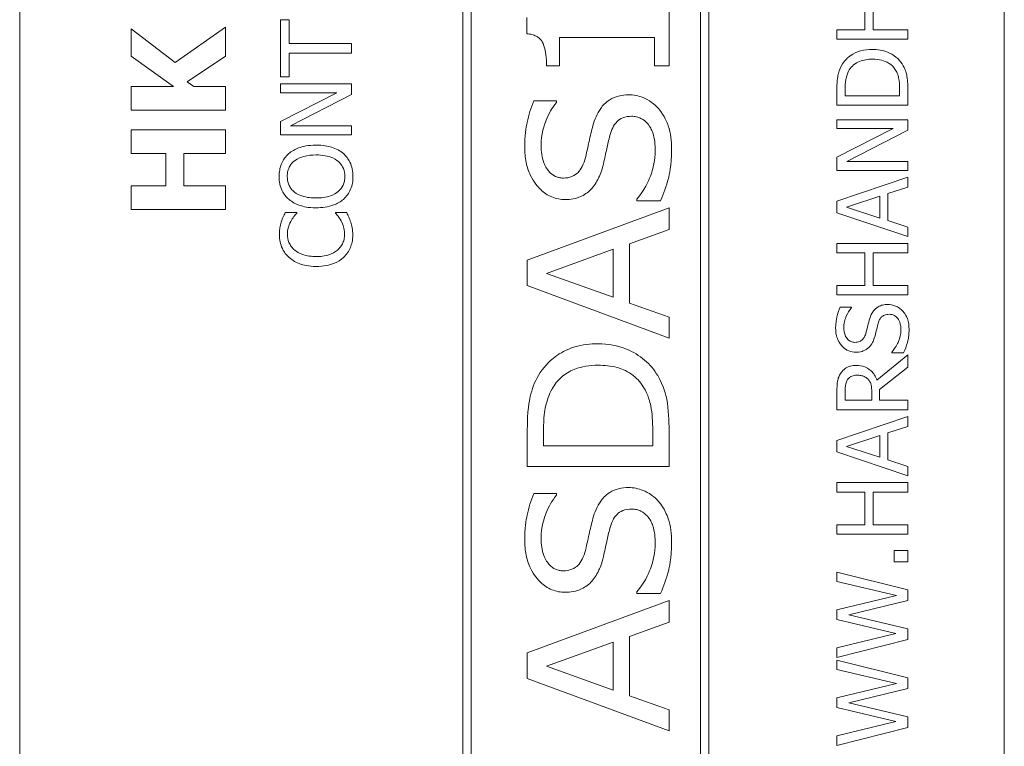
# Model space of a CAD drawing. Units: inches. Extents: x 0.1 to 10.9, y 0.1 to 8.4.
# Drawn here: x 7.6 to 7.8, y 4.6 to 4.7 of the extents above; entities that cross this region are included whole.
import ezdxf

# ---------------------------------------------------------------- set-up
doc = ezdxf.new("R2010")
doc.units = ezdxf.units.IN
doc.header["$MEASUREMENT"] = 0
doc.layers.add('Visible (ANSI)', color=7, linetype='Continuous', lineweight=5)

msp = doc.modelspace()

# ---------------------------------------------------------------- linework, layer by layer
at = {"layer": 'Visible (ANSI)'}
for p, q in [((7.615888, 4.821406), (7.615888, 4.438594)), ((7.752606, 4.438594), (7.752606, 4.821406)), ((7.677411, 4.807734), (7.677411, 4.452266)), ((7.711591, 4.452266), (7.711591, 4.807734)), ((7.678573, 4.453428), (7.678573, 4.806572)), ((7.710429, 4.806572), (7.710429, 4.453428)), ((7.706054, 4.701093), (7.706054, 4.711623)), ((7.733225, 4.710634), (7.733225, 4.706103)), ((7.73439, 4.706103), (7.73439, 4.710634)), ((7.653283, 4.707475), (7.652118, 4.707475)), ((7.652118, 4.707475), (7.652118, 4.699561)), ((7.653283, 4.704172), (7.653283, 4.707475)), ((7.686302, 4.707794), (7.686302, 4.705545)), ((7.637458, 4.701565), (7.631363, 4.706245)), ((7.631363, 4.706245), (7.631363, 4.702448)), ((7.644488, 4.706436), (7.637458, 4.701565)), ((7.644488, 4.702448), (7.644488, 4.706436)), ((7.733225, 4.706103), (7.729364, 4.706103)), ((7.729364, 4.706103), (7.729364, 4.704795)), ((7.739208, 4.706103), (7.73439, 4.706103)), ((7.739208, 4.704795), (7.739208, 4.706103)), ((7.690849, 4.701093), (7.690849, 4.705002)), ((7.690849, 4.705002), (7.704043, 4.705002)), ((7.704043, 4.705002), (7.704043, 4.701093)), ((7.729364, 4.704795), (7.739208, 4.704795)), ((7.661962, 4.704172), (7.653283, 4.704172)), ((7.661962, 4.702864), (7.661962, 4.704172)), ((7.631363, 4.702448), (7.637224, 4.698236)), ((7.63916, 4.698885), (7.644488, 4.702448)), ((7.653283, 4.699561), (7.653283, 4.702864)), ((7.653283, 4.702864), (7.661962, 4.702864)), ((7.689046, 4.701093), (7.690849, 4.701093)), ((7.704043, 4.701093), (7.706054, 4.701093)), ((7.652118, 4.699561), (7.653283, 4.699561)), ((7.637224, 4.698236), (7.631363, 4.698236)), ((7.631363, 4.698236), (7.631363, 4.694939)), ((7.640053, 4.698236), (7.63916, 4.698885)), ((7.644488, 4.698236), (7.640053, 4.698236)), ((7.644488, 4.694939), (7.644488, 4.698236)), ((7.661962, 4.698572), (7.652118, 4.698572)), ((7.652118, 4.698572), (7.652118, 4.697352)), ((7.661962, 4.697105), (7.661962, 4.698572)), ((7.729364, 4.697854), (7.729364, 4.695613)), ((7.730497, 4.696921), (7.730497, 4.697918)), ((7.738075, 4.697918), (7.738075, 4.696921)), ((7.739208, 4.695613), (7.739208, 4.697878)), ((7.652118, 4.697352), (7.659912, 4.697352)), ((7.659912, 4.697352), (7.652118, 4.693387)), ((7.653474, 4.692749), (7.661962, 4.697105)), ((7.738075, 4.696921), (7.730497, 4.696921)), ((7.631363, 4.694939), (7.644488, 4.694939)), ((7.690418, 4.696227), (7.687291, 4.696227)), ((7.690418, 4.696004), (7.690418, 4.696227)), ((7.729364, 4.695613), (7.739208, 4.695613)), ((7.739208, 4.693619), (7.729364, 4.693619)), ((7.729364, 4.693619), (7.729364, 4.692398)), ((7.739208, 4.692151), (7.739208, 4.693619)), ((7.644488, 4.692216), (7.631363, 4.692216)), ((7.631363, 4.692216), (7.631363, 4.688919)), ((7.644488, 4.688919), (7.644488, 4.692216)), ((7.652118, 4.693387), (7.652118, 4.691529)), ((7.661962, 4.692749), (7.653474, 4.692749)), ((7.661962, 4.691529), (7.661962, 4.692749)), ((7.737158, 4.692398), (7.729364, 4.688434)), ((7.729364, 4.692398), (7.737158, 4.692398)), ((7.652118, 4.691529), (7.661962, 4.691529)), ((7.73072, 4.687795), (7.739208, 4.692151)), ((7.631363, 4.688919), (7.636171, 4.688919)), ((7.636171, 4.688919), (7.636171, 4.684441)), ((7.63867, 4.684441), (7.63867, 4.688919)), ((7.63867, 4.688919), (7.644488, 4.688919)), ((7.729364, 4.688434), (7.729364, 4.686575)), ((7.739208, 4.687795), (7.73072, 4.687795)), ((7.739208, 4.686575), (7.739208, 4.687795)), ((7.729364, 4.686575), (7.739208, 4.686575)), ((7.739208, 4.685642), (7.729364, 4.682323)), ((7.739208, 4.684262), (7.739208, 4.685642)), ((7.636171, 4.684441), (7.631363, 4.684441)), ((7.631363, 4.684441), (7.631363, 4.681144)), ((7.644488, 4.684441), (7.63867, 4.684441)), ((7.644488, 4.681144), (7.644488, 4.684441)), ((7.736456, 4.683368), (7.739208, 4.684262)), ((7.730704, 4.681485), (7.735339, 4.683009)), ((7.735339, 4.683009), (7.735339, 4.67997)), ((7.736456, 4.679611), (7.736456, 4.683368)), ((7.706054, 4.681406), (7.686366, 4.674131)), ((7.701586, 4.682587), (7.701586, 4.682379)), ((7.701586, 4.682379), (7.704873, 4.682379)), ((7.706054, 4.678375), (7.706054, 4.681406)), ((7.729364, 4.682323), (7.729364, 4.680712)), ((7.735339, 4.67997), (7.730704, 4.681485)), ((7.631363, 4.681144), (7.644488, 4.681144)), ((7.654352, 4.680728), (7.652772, 4.680728)), ((7.654352, 4.680624), (7.654352, 4.680728)), ((7.661292, 4.680728), (7.659728, 4.680728)), ((7.659728, 4.680728), (7.659728, 4.680632)), ((7.729364, 4.680712), (7.739208, 4.677393)), ((7.739208, 4.678717), (7.736456, 4.679611)), ((7.739208, 4.677393), (7.739208, 4.678717)), ((7.700549, 4.676412), (7.706054, 4.678375)), ((7.700549, 4.66818), (7.700549, 4.676412)), ((7.739208, 4.67646), (7.729364, 4.67646)), ((7.729364, 4.67646), (7.729364, 4.675152)), ((7.739208, 4.675152), (7.739208, 4.67646)), ((7.689046, 4.672296), (7.698316, 4.67563)), ((7.698316, 4.67563), (7.698316, 4.668978)), ((7.729364, 4.675152), (7.733225, 4.675152)), ((7.733225, 4.675152), (7.733225, 4.670621)), ((7.73439, 4.675152), (7.739208, 4.675152)), ((7.73439, 4.670621), (7.73439, 4.675152)), ((7.686366, 4.674131), (7.686366, 4.670589)), ((7.698316, 4.668978), (7.689046, 4.672296)), ((7.686366, 4.670589), (7.706054, 4.663314)), ((7.733225, 4.670621), (7.729364, 4.670621)), ((7.729364, 4.670621), (7.729364, 4.669312)), ((7.739208, 4.670621), (7.73439, 4.670621)), ((7.739208, 4.669312), (7.739208, 4.670621)), ((7.729364, 4.669312), (7.739208, 4.669312)), ((7.706054, 4.666218), (7.700549, 4.66818)), ((7.73139, 4.667597), (7.729827, 4.667597)), ((7.73139, 4.667502), (7.73139, 4.667597)), ((7.706054, 4.663314), (7.706054, 4.666218)), ((7.739208, 4.660992), (7.734924, 4.65749)), ((7.736974, 4.661383), (7.736974, 4.661287)), ((7.736974, 4.661287), (7.738618, 4.661287)), ((7.739208, 4.659293), (7.739208, 4.660992)), ((7.735291, 4.656182), (7.739208, 4.659293)), ((7.729364, 4.655911), (7.729364, 4.653374)), ((7.730497, 4.654682), (7.730497, 4.655983)), ((7.734198, 4.655831), (7.734198, 4.654682)), ((7.735291, 4.654682), (7.735291, 4.656182)), ((7.734198, 4.654682), (7.730497, 4.654682)), ((7.739208, 4.654682), (7.735291, 4.654682)), ((7.739208, 4.653374), (7.739208, 4.654682)), ((7.729364, 4.653374), (7.739208, 4.653374)), ((7.739208, 4.652441), (7.729364, 4.649122)), ((7.739208, 4.651061), (7.739208, 4.652441)), ((7.686366, 4.650407), (7.686366, 4.645493)), ((7.688632, 4.648365), (7.688632, 4.65055)), ((7.703788, 4.65055), (7.703788, 4.648365)), ((7.706054, 4.645493), (7.706054, 4.650471)), ((7.730704, 4.648285), (7.735339, 4.649808)), ((7.735339, 4.649808), (7.735339, 4.646769)), ((7.736456, 4.650167), (7.739208, 4.651061)), ((7.736456, 4.64641), (7.736456, 4.650167)), ((7.729364, 4.649122), (7.729364, 4.647511)), ((7.703788, 4.648365), (7.688632, 4.648365)), ((7.729364, 4.647511), (7.739208, 4.644192)), ((7.735339, 4.646769), (7.730704, 4.648285)), ((7.739208, 4.645517), (7.736456, 4.64641)), ((7.686366, 4.645493), (7.706054, 4.645493)), ((7.739208, 4.644192), (7.739208, 4.645517)), ((7.739208, 4.643259), (7.729364, 4.643259)), ((7.729364, 4.643259), (7.729364, 4.641951)), ((7.739208, 4.641951), (7.739208, 4.643259)), ((7.690418, 4.641728), (7.687291, 4.641728)), ((7.690418, 4.641504), (7.690418, 4.641728)), ((7.729364, 4.641951), (7.733225, 4.641951)), ((7.733225, 4.641951), (7.733225, 4.63742)), ((7.73439, 4.641951), (7.739208, 4.641951)), ((7.73439, 4.63742), (7.73439, 4.641951)), ((7.733225, 4.63742), (7.729364, 4.63742)), ((7.729364, 4.63742), (7.729364, 4.636112)), ((7.739208, 4.63742), (7.73439, 4.63742)), ((7.739208, 4.636112), (7.739208, 4.63742)), ((7.729364, 4.636112), (7.739208, 4.636112)), ((7.739208, 4.633846), (7.737325, 4.633846)), ((7.737325, 4.633846), (7.737325, 4.632267)), ((7.739208, 4.632267), (7.739208, 4.633846)), ((7.737325, 4.632267), (7.739208, 4.632267)), ((7.739208, 4.628366), (7.729364, 4.630839)), ((7.729364, 4.630839), (7.729364, 4.629555)), ((7.729364, 4.629555), (7.73762, 4.627584)), ((7.701586, 4.628087), (7.701586, 4.62788)), ((7.739208, 4.626898), (7.739208, 4.628366)), ((7.706054, 4.626906), (7.686366, 4.619631)), ((7.701586, 4.62788), (7.704873, 4.62788)), ((7.706054, 4.623875), (7.706054, 4.626906)), ((7.73762, 4.627584), (7.729364, 4.625606)), ((7.731039, 4.624896), (7.739208, 4.626898)), ((7.729364, 4.625606), (7.729364, 4.624274)), ((7.700549, 4.621913), (7.706054, 4.623875)), ((7.729364, 4.624274), (7.737525, 4.622311)), ((7.739208, 4.622949), (7.731039, 4.624896)), ((7.739208, 4.621498), (7.739208, 4.622949)), ((7.689046, 4.617796), (7.698316, 4.621131)), ((7.698316, 4.621131), (7.698316, 4.614478)), ((7.700549, 4.61368), (7.700549, 4.621913)), ((7.737525, 4.622311), (7.729364, 4.620333)), ((7.729364, 4.618985), (7.739208, 4.621498)), ((7.729364, 4.620333), (7.729364, 4.618985)), ((7.686366, 4.619631), (7.686366, 4.616089)), ((7.739208, 4.616161), (7.729364, 4.618634)), ((7.729364, 4.618634), (7.729364, 4.61735)), ((7.698316, 4.614478), (7.689046, 4.617796)), ((7.729364, 4.61735), (7.73762, 4.615379)), ((7.686366, 4.616089), (7.706054, 4.608814)), ((7.739208, 4.614693), (7.739208, 4.616161)), ((7.73762, 4.615379), (7.729364, 4.613401)), ((7.731039, 4.612691), (7.739208, 4.614693)), ((7.706054, 4.611718), (7.700549, 4.61368)), ((7.729364, 4.613401), (7.729364, 4.612069)), ((7.706054, 4.608814), (7.706054, 4.611718)), ((7.729364, 4.612069), (7.737525, 4.610106)), ((7.739208, 4.610744), (7.731039, 4.612691)), ((7.739208, 4.609293), (7.739208, 4.610744)), ((7.737525, 4.610106), (7.729364, 4.608128)), ((7.729364, 4.60678), (7.739208, 4.609293)), ((7.729364, 4.608128), (7.729364, 4.60678))]:
    msp.add_line(p, q, dxfattribs=at)
for points, knots in [([(7.686302, 4.705545), (7.686545, 4.705525), (7.686788, 4.705488), (7.687231, 4.705372), (7.687433, 4.705297), (7.687855, 4.705073), (7.688061, 4.704913), (7.688345, 4.704581), (7.688524, 4.704337), (7.68895, 4.703125), (7.689046, 4.702143), (7.689046, 4.701093)], [-0.15194855, -0.15194855, -0.15194855, -0.15194855, -0.12055813, -0.12055813, -0.09290637, -0.09290637, -0.05880582, -0.05880582, -0.03654409, -0.03654409, 0, 0, 0, 0]), ([(7.734294, 4.703375), (7.733744, 4.703375), (7.733189, 4.703317), (7.732062, 4.703009), (7.731639, 4.702776), (7.730855, 4.702253), (7.730461, 4.701856), (7.730146, 4.70138)], [-0.044328199, -0.044328199, -0.044328199, -0.044328199, -0.03281293, -0.03281293, -0.019871086, -0.019871086, 0, 0, 0, 0]), ([(7.738418, 4.701364), (7.738183, 4.70172), (7.737897, 4.70203), (7.737188, 4.702596), (7.736778, 4.702822), (7.735728, 4.703256), (7.735019, 4.703375), (7.734294, 4.703375)], [-0.052271188, -0.052271188, -0.052271188, -0.052271188, -0.03957824, -0.03957824, -0.02526151, -0.02526151, 0, 0, 0, 0]), ([(7.731087, 4.700519), (7.73125, 4.700785), (7.73145, 4.70102), (7.731932, 4.701425), (7.732205, 4.701584), (7.733057, 4.701931), (7.733675, 4.702011), (7.734278, 4.702011)], [-0.04285738, -0.04285738, -0.04285738, -0.04285738, -0.032017688, -0.032017688, -0.020994414, -0.020994414, 0, 0, 0, 0]), ([(7.734278, 4.702011), (7.73472, 4.702011), (7.735176, 4.701973), (7.735888, 4.701797), (7.736254, 4.701675), (7.73694, 4.701224), (7.737206, 4.700957), (7.737421, 4.700639)], [-0.051720179, -0.051720179, -0.051720179, -0.051720179, -0.028588789, -0.028588789, -0.013386147, -0.013386147, 0, 0, 0, 0]), ([(7.730146, 4.70138), (7.729877, 4.700972), (7.729696, 4.700505), (7.729506, 4.699782), (7.729364, 4.699179), (7.729364, 4.697854)], [-0.13336284, -0.13336284, -0.13336284, -0.13336284, -0.04615528, -0.04615528, 0, 0, 0, 0]), ([(7.730497, 4.697918), (7.730497, 4.698705), (7.730579, 4.699155), (7.73073, 4.699795), (7.73088, 4.700168), (7.731087, 4.700519)], [-0.022885541, -0.022885541, -0.022885541, -0.022885541, -0.014189244, -0.014189244, 0, 0, 0, 0]), ([(7.737421, 4.700639), (7.737546, 4.700461), (7.737651, 4.700272), (7.737858, 4.699793), (7.737912, 4.699557), (7.73804, 4.698953), (7.738075, 4.698421), (7.738075, 4.697918)], [-0.024268252, -0.024268252, -0.024268252, -0.024268252, -0.02146633, -0.02146633, -0.017524766, -0.017524766, 0, 0, 0, 0]), ([(7.739208, 4.697878), (7.739208, 4.698501), (7.739176, 4.699231), (7.738991, 4.700121), (7.738853, 4.700671), (7.738418, 4.701364)], [-0.091714622, -0.091714622, -0.091714622, -0.091714622, -0.028504119, -0.028504119, 0, 0, 0, 0]), ([(7.700438, 4.697073), (7.699965, 4.697073), (7.699495, 4.697022), (7.698611, 4.696789), (7.698207, 4.69662), (7.697213, 4.696006), (7.696816, 4.695546), (7.696051, 4.694478), (7.69571, 4.693622), (7.695476, 4.692781)], [-0.064856829, -0.064856829, -0.064856829, -0.064856829, -0.054937985, -0.054937985, -0.045664221, -0.045664221, -0.030411679, -0.030411679, 0, 0, 0, 0]), ([(7.704618, 4.695111), (7.704327, 4.695455), (7.703998, 4.69576), (7.703211, 4.696325), (7.702793, 4.696533), (7.701797, 4.696936), (7.70113, 4.697073), (7.700438, 4.697073)], [-0.049063548, -0.049063548, -0.049063548, -0.049063548, -0.03744648, -0.03744648, -0.024116152, -0.024116152, 0, 0, 0, 0]), ([(7.687291, 4.696227), (7.686858, 4.695271), (7.68655, 4.694265), (7.686199, 4.692528), (7.686015, 4.691374), (7.686015, 4.689798)], [-0.13469033, -0.13469033, -0.13469033, -0.13469033, -0.05490526, -0.05490526, 0, 0, 0, 0]), ([(7.688281, 4.689989), (7.688281, 4.691672), (7.688713, 4.692875), (7.689349, 4.694419), (7.689813, 4.695286), (7.690418, 4.696004)], [-0.05824288, -0.05824288, -0.05824288, -0.05824288, -0.032730574, -0.032730574, 0, 0, 0, 0]), ([(7.706405, 4.689479), (7.706405, 4.690634), (7.706285, 4.691781), (7.705785, 4.693203), (7.705433, 4.69413), (7.704618, 4.695111)], [-0.14168127, -0.14168127, -0.14168127, -0.14168127, -0.04441629, -0.04441629, 0, 0, 0, 0]), ([(7.697837, 4.691409), (7.697935, 4.691782), (7.698063, 4.692159), (7.698389, 4.692814), (7.698583, 4.693108), (7.699044, 4.693563), (7.699306, 4.693743), (7.700019, 4.69403), (7.700436, 4.69409), (7.700853, 4.69409)], [-0.056407017, -0.056407017, -0.056407017, -0.056407017, -0.040770608, -0.040770608, -0.026750743, -0.026750743, -0.01450774, -0.01450774, 0, 0, 0, 0]), ([(7.700853, 4.69409), (7.701083, 4.69409), (7.701313, 4.694067), (7.701753, 4.69397), (7.701959, 4.693899), (7.702501, 4.693632), (7.702796, 4.693392), (7.703429, 4.69267), (7.703649, 4.692198), (7.704057, 4.690995), (7.704139, 4.690101), (7.704139, 4.689271)], [-0.066266416, -0.066266416, -0.066266416, -0.066266416, -0.060152622, -0.060152622, -0.054338637, -0.054338637, -0.044145754, -0.044145754, -0.028912687, -0.028912687, 0, 0, 0, 0]), ([(7.695476, 4.692781), (7.695287, 4.692089), (7.695102, 4.691285), (7.694898, 4.690351), (7.694664, 4.689276), (7.694439, 4.688362)], [-0.12960924, -0.12960924, -0.12960924, -0.12960924, -0.03279991, -0.03279991, 0, 0, 0, 0]), ([(7.696944, 4.687516), (7.697094, 4.688168), (7.697267, 4.688932), (7.697535, 4.6902), (7.697681, 4.690806), (7.697837, 4.691409)], [-0.045159933, -0.045159933, -0.045159933, -0.045159933, -0.021702873, -0.021702873, 0, 0, 0, 0]), ([(7.65704, 4.690093), (7.655926, 4.690093), (7.655157, 4.689901), (7.654114, 4.689511), (7.653647, 4.689257), (7.653243, 4.688912)], [-0.038817774, -0.038817774, -0.038817774, -0.038817774, -0.018493644, -0.018493644, 0, 0, 0, 0]), ([(7.660829, 4.688912), (7.660605, 4.689109), (7.660359, 4.689277), (7.659813, 4.689572), (7.659513, 4.689693), (7.658697, 4.689949), (7.657993, 4.690093), (7.65704, 4.690093)], [-0.071853083, -0.071853083, -0.071853083, -0.071853083, -0.053254984, -0.053254984, -0.033188441, -0.033188441, 0, 0, 0, 0]), ([(7.686015, 4.689798), (7.686015, 4.689091), (7.686075, 4.688382), (7.686349, 4.687059), (7.686547, 4.686448), (7.687285, 4.684924), (7.687844, 4.684292), (7.688687, 4.683488), (7.689193, 4.68314), (7.690366, 4.682652), (7.690997, 4.682539), (7.691647, 4.682539)], [-0.0876822, -0.0876822, -0.0876822, -0.0876822, -0.074897628, -0.074897628, -0.063233862, -0.063233862, -0.044260801, -0.044260801, -0.022651194, -0.022651194, 0, 0, 0, 0]), ([(7.691376, 4.685522), (7.691187, 4.685522), (7.690999, 4.685539), (7.690638, 4.685613), (7.690466, 4.685668), (7.68998, 4.685885), (7.689703, 4.686094), (7.689211, 4.686617), (7.688901, 4.687041), (7.688381, 4.688391), (7.688281, 4.6892), (7.688281, 4.689989)], [-0.095218516, -0.095218516, -0.095218516, -0.095218516, -0.083478808, -0.083478808, -0.07222313, -0.07222313, -0.050349094, -0.050349094, -0.027489368, -0.027489368, 0, 0, 0, 0]), ([(7.704873, 4.682379), (7.705313, 4.683381), (7.705671, 4.684418), (7.706084, 4.685939), (7.706405, 4.687169), (7.706405, 4.689479)], [-0.26336814, -0.26336814, -0.26336814, -0.26336814, -0.08047579, -0.08047579, 0, 0, 0, 0]), ([(7.653243, 4.688912), (7.653025, 4.688719), (7.652833, 4.688504), (7.652458, 4.687975), (7.652322, 4.687693), (7.652005, 4.686933), (7.651911, 4.68634), (7.651911, 4.685737)], [-0.03488862, -0.03488862, -0.03488862, -0.03488862, -0.028661108, -0.028661108, -0.0209848, -0.0209848, 0, 0, 0, 0]), ([(7.654065, 4.687923), (7.654514, 4.688271), (7.655026, 4.688437), (7.655869, 4.688673), (7.656464, 4.688729), (7.65704, 4.688729)], [-0.030455703, -0.030455703, -0.030455703, -0.030455703, -0.020078823, -0.020078823, 0, 0, 0, 0]), ([(7.65704, 4.688729), (7.657463, 4.688729), (7.657894, 4.6887), (7.658666, 4.688561), (7.659019, 4.688462), (7.659822, 4.688101), (7.660111, 4.68785), (7.660524, 4.687429), (7.660705, 4.687159), (7.660976, 4.6865), (7.661037, 4.686126), (7.661037, 4.685745)], [-0.047419682, -0.047419682, -0.047419682, -0.047419682, -0.040076812, -0.040076812, -0.033804747, -0.033804747, -0.024801096, -0.024801096, -0.013266755, -0.013266755, 0, 0, 0, 0]), ([(7.662169, 4.685737), (7.662169, 4.686088), (7.662137, 4.686438), (7.661995, 4.687103), (7.66189, 4.687423), (7.661523, 4.688179), (7.661212, 4.688574), (7.660829, 4.688912)], [-0.041596612, -0.041596612, -0.041596612, -0.041596612, -0.029289748, -0.029289748, -0.017786242, -0.017786242, 0, 0, 0, 0]), ([(7.694439, 4.688362), (7.694338, 4.687946), (7.6942, 4.687529), (7.69384, 4.68682), (7.693633, 4.686516), (7.693232, 4.686119), (7.692977, 4.685897), (7.692193, 4.685581), (7.691784, 4.685522), (7.691376, 4.685522)], [-0.09065905, -0.09065905, -0.09065905, -0.09065905, -0.057659539, -0.057659539, -0.029431625, -0.029431625, -0.014238285, -0.014238285, 0, 0, 0, 0]), ([(7.704139, 4.689271), (7.704139, 4.688081), (7.703885, 4.686916), (7.703186, 4.685044), (7.702651, 4.683833), (7.701586, 4.682587)], [-0.14115756, -0.14115756, -0.14115756, -0.14115756, -0.05711338, -0.05711338, 0, 0, 0, 0]), ([(7.653044, 4.685745), (7.653044, 4.686002), (7.65307, 4.686257), (7.65319, 4.686739), (7.653278, 4.686964), (7.653568, 4.687468), (7.653794, 4.687716), (7.654065, 4.687923)], [-0.029215008, -0.029215008, -0.029215008, -0.029215008, -0.020256094, -0.020256094, -0.011874697, -0.011874697, 0, 0, 0, 0]), ([(7.695205, 4.683943), (7.695647, 4.684406), (7.695998, 4.684932), (7.696401, 4.685809), (7.696686, 4.686454), (7.696944, 4.687516)], [-0.11317658, -0.11317658, -0.11317658, -0.11317658, -0.03808402, -0.03808402, 0, 0, 0, 0]), ([(7.651911, 4.685737), (7.651911, 4.685384), (7.651943, 4.685031), (7.652088, 4.684361), (7.652193, 4.684049), (7.65256, 4.683298), (7.652862, 4.682904), (7.653243, 4.68257)], [-0.04135962, -0.04135962, -0.04135962, -0.04135962, -0.029132452, -0.029132452, -0.017636589, -0.017636589, 0, 0, 0, 0]), ([(7.654065, 4.683559), (7.653883, 4.6837), (7.653717, 4.683859), (7.653414, 4.684244), (7.653315, 4.684437), (7.6531, 4.684958), (7.653044, 4.685352), (7.653044, 4.685745)], [-0.024837842, -0.024837842, -0.024837842, -0.024837842, -0.01962553, -0.01962553, -0.013697271, -0.013697271, 0, 0, 0, 0]), ([(7.661037, 4.685745), (7.661037, 4.685529), (7.661017, 4.685313), (7.660931, 4.684902), (7.660869, 4.684709), (7.660634, 4.684209), (7.660426, 4.683937), (7.65982, 4.683388), (7.659435, 4.683188), (7.658426, 4.682828), (7.657715, 4.682754), (7.65704, 4.682754)], [-0.059817151, -0.059817151, -0.059817151, -0.059817151, -0.053465533, -0.053465533, -0.047490962, -0.047490962, -0.037259523, -0.037259523, -0.023494231, -0.023494231, 0, 0, 0, 0]), ([(7.660829, 4.682562), (7.661049, 4.682756), (7.661246, 4.682971), (7.661582, 4.683436), (7.661724, 4.683687), (7.662075, 4.684528), (7.662169, 4.685128), (7.662169, 4.685737)], [-0.042740665, -0.042740665, -0.042740665, -0.042740665, -0.031735969, -0.031735969, -0.021202738, -0.021202738, 0, 0, 0, 0]), ([(7.65704, 4.682754), (7.656526, 4.682754), (7.655782, 4.682799), (7.654706, 4.683161), (7.654362, 4.683328), (7.654065, 4.683559)], [-0.039575452, -0.039575452, -0.039575452, -0.039575452, -0.013143274, -0.013143274, 0, 0, 0, 0]), ([(7.691647, 4.682539), (7.692015, 4.682539), (7.692385, 4.682567), (7.693206, 4.682719), (7.693525, 4.682842), (7.694273, 4.683161), (7.694774, 4.683501), (7.695205, 4.683943)], [-0.033700198, -0.033700198, -0.033700198, -0.033700198, -0.02831865, -0.02831865, -0.021488972, -0.021488972, 0, 0, 0, 0]), ([(7.653243, 4.68257), (7.65372, 4.682171), (7.654271, 4.68189), (7.655227, 4.681578), (7.655923, 4.68139), (7.65704, 4.68139)], [-0.10205845, -0.10205845, -0.10205845, -0.10205845, -0.03892826, -0.03892826, 0, 0, 0, 0]), ([(7.65704, 4.68139), (7.657879, 4.68139), (7.658725, 4.681499), (7.659991, 4.681977), (7.66044, 4.682225), (7.660829, 4.682562)], [-0.047152854, -0.047152854, -0.047152854, -0.047152854, -0.017924149, -0.017924149, 0, 0, 0, 0]), ([(7.652772, 4.680728), (7.652657, 4.680512), (7.652549, 4.680293), (7.652398, 4.679955), (7.652295, 4.679718), (7.652198, 4.679419)], [-0.032304359, -0.032304359, -0.032304359, -0.032304359, -0.010927573, -0.010927573, 0, 0, 0, 0]), ([(7.65353, 4.679515), (7.653656, 4.679744), (7.653803, 4.679975), (7.654094, 4.680329), (7.65422, 4.680479), (7.654352, 4.680624)], [-0.01593267, -0.01593267, -0.01593267, -0.01593267, -0.006831727, -0.006831727, 0, 0, 0, 0]), ([(7.659728, 4.680632), (7.659851, 4.680509), (7.659987, 4.680347), (7.660156, 4.680138), (7.660315, 4.679938), (7.660518, 4.679587)], [-0.039415355, -0.039415355, -0.039415355, -0.039415355, -0.014142728, -0.014142728, 0, 0, 0, 0]), ([(7.66185, 4.679419), (7.661778, 4.67965), (7.661689, 4.679895), (7.661484, 4.680317), (7.661387, 4.680522), (7.661292, 4.680728)], [-0.016333346, -0.016333346, -0.016333346, -0.016333346, -0.007892903, -0.007892903, 0, 0, 0, 0]), ([(7.652198, 4.679419), (7.652118, 4.679158), (7.652059, 4.678887), (7.651992, 4.67848), (7.651943, 4.67816), (7.651943, 4.677688)], [-0.04866444, -0.04866444, -0.04866444, -0.04866444, -0.016448604, -0.016448604, 0, 0, 0, 0]), ([(7.653059, 4.67768), (7.653059, 4.67802), (7.653094, 4.678371), (7.653238, 4.678855), (7.653336, 4.679164), (7.65353, 4.679515)], [-0.042907663, -0.042907663, -0.042907663, -0.042907663, -0.013986025, -0.013986025, 0, 0, 0, 0]), ([(7.660518, 4.679587), (7.660667, 4.679317), (7.66078, 4.679025), (7.660908, 4.678581), (7.661005, 4.678225), (7.661005, 4.67768)], [-0.056774436, -0.056774436, -0.056774436, -0.056774436, -0.01896446, -0.01896446, 0, 0, 0, 0]), ([(7.662137, 4.677664), (7.662137, 4.677996), (7.662121, 4.678341), (7.662013, 4.678892), (7.661937, 4.679158), (7.66185, 4.679419)], [-0.019570696, -0.019570696, -0.019570696, -0.019570696, -0.009594242, -0.009594242, 0, 0, 0, 0]), ([(7.651943, 4.677688), (7.651943, 4.677341), (7.651974, 4.676995), (7.652114, 4.676337), (7.652216, 4.676032), (7.652586, 4.675258), (7.652902, 4.674843), (7.653299, 4.674489)], [-0.042001192, -0.042001192, -0.042001192, -0.042001192, -0.029891358, -0.029891358, -0.018520645, -0.018520645, 0, 0, 0, 0]), ([(7.654073, 4.675503), (7.653898, 4.675651), (7.653742, 4.675817), (7.653473, 4.676182), (7.653363, 4.676377), (7.65313, 4.676933), (7.653059, 4.6773), (7.653059, 4.67768)], [-0.028926216, -0.028926216, -0.028926216, -0.028926216, -0.021008579, -0.021008579, -0.013253021, -0.013253021, 0, 0, 0, 0]), ([(7.661005, 4.67768), (7.661005, 4.677454), (7.66098, 4.677231), (7.660868, 4.676753), (7.66078, 4.676542), (7.660533, 4.676055), (7.660304, 4.675774), (7.660023, 4.675534)], [-0.024292462, -0.024292462, -0.024292462, -0.024292462, -0.019017148, -0.019017148, -0.012845055, -0.012845055, 0, 0, 0, 0]), ([(7.660845, 4.674497), (7.661058, 4.674691), (7.661247, 4.674906), (7.661574, 4.675379), (7.661708, 4.675631), (7.661979, 4.67631), (7.662137, 4.676887), (7.662137, 4.677664)], [-0.062170757, -0.062170757, -0.062170757, -0.062170757, -0.044610451, -0.044610451, -0.027084052, -0.027084052, 0, 0, 0, 0]), ([(7.653299, 4.674489), (7.653767, 4.674077), (7.654304, 4.673779), (7.655251, 4.673453), (7.655932, 4.673261), (7.657048, 4.673261)], [-0.10309234, -0.10309234, -0.10309234, -0.10309234, -0.03886945, -0.03886945, 0, 0, 0, 0]), ([(7.657048, 4.674625), (7.656462, 4.674625), (7.655765, 4.674691), (7.654719, 4.675075), (7.654371, 4.675256), (7.654073, 4.675503)], [-0.038840841, -0.038840841, -0.038840841, -0.038840841, -0.013500825, -0.013500825, 0, 0, 0, 0]), ([(7.660023, 4.675534), (7.659663, 4.675231), (7.659238, 4.675017), (7.658535, 4.674783), (7.657991, 4.674625), (7.657048, 4.674625)], [-0.090129171, -0.090129171, -0.090129171, -0.090129171, -0.032831292, -0.032831292, 0, 0, 0, 0]), ([(7.657048, 4.673261), (7.658107, 4.673261), (7.658923, 4.673436), (7.660048, 4.6739), (7.660477, 4.674157), (7.660845, 4.674497)], [-0.042404476, -0.042404476, -0.042404476, -0.042404476, -0.017475419, -0.017475419, 0, 0, 0, 0]), ([(7.729827, 4.667597), (7.729612, 4.667163), (7.729457, 4.666706), (7.729282, 4.665918), (7.729189, 4.665394), (7.729189, 4.66467)], [-0.063051676, -0.063051676, -0.063051676, -0.063051676, -0.025214057, -0.025214057, 0, 0, 0, 0]), ([(7.7364, 4.66798), (7.736165, 4.66798), (7.735931, 4.667957), (7.735492, 4.667852), (7.735291, 4.667776), (7.734788, 4.667494), (7.734586, 4.667279), (7.734207, 4.666794), (7.734037, 4.666411), (7.733919, 4.666026)], [-0.030656154, -0.030656154, -0.030656154, -0.030656154, -0.025851338, -0.025851338, -0.021410699, -0.021410699, -0.014050352, -0.014050352, 0, 0, 0, 0]), ([(7.73849, 4.667087), (7.738355, 4.667233), (7.738205, 4.667362), (7.737871, 4.66759), (7.737691, 4.667684), (7.737147, 4.667905), (7.736781, 4.66798), (7.7364, 4.66798)], [-0.027432162, -0.027432162, -0.027432162, -0.027432162, -0.02044444, -0.02044444, -0.013263257, -0.013263257, 0, 0, 0, 0]), ([(7.730321, 4.664757), (7.730321, 4.665035), (7.73035, 4.665309), (7.730484, 4.66593), (7.730594, 4.666194), (7.730853, 4.666771), (7.731087, 4.667171), (7.73139, 4.667502)], [-0.027022231, -0.027022231, -0.027022231, -0.027022231, -0.022051422, -0.022051422, -0.015630248, -0.015630248, 0, 0, 0, 0]), ([(7.7351, 4.665404), (7.735148, 4.66557), (7.735211, 4.665736), (7.735365, 4.666018), (7.735452, 4.66614), (7.735642, 4.666326), (7.735772, 4.666429), (7.736168, 4.666586), (7.736389, 4.666616), (7.736607, 4.666616)], [-0.034418386, -0.034418386, -0.034418386, -0.034418386, -0.023867915, -0.023867915, -0.01482963, -0.01482963, -0.007621968, -0.007621968, 0, 0, 0, 0]), ([(7.736607, 4.666616), (7.736728, 4.666616), (7.736848, 4.666605), (7.737078, 4.666557), (7.737185, 4.666521), (7.737463, 4.666389), (7.737615, 4.666271), (7.737864, 4.665994), (7.737992, 4.665808), (7.738212, 4.665179), (7.738251, 4.664789), (7.738251, 4.664422)], [-0.048249455, -0.048249455, -0.048249455, -0.048249455, -0.04119354, -0.04119354, -0.034545108, -0.034545108, -0.023157621, -0.023157621, -0.012781538, -0.012781538, 0, 0, 0, 0]), ([(7.739383, 4.664518), (7.739383, 4.665049), (7.739324, 4.665574), (7.739075, 4.666218), (7.738899, 4.66664), (7.73849, 4.667087)], [-0.067812671, -0.067812671, -0.067812671, -0.067812671, -0.021083682, -0.021083682, 0, 0, 0, 0]), ([(7.733919, 4.666026), (7.733824, 4.665711), (7.733732, 4.665343), (7.73363, 4.664917), (7.733513, 4.664425), (7.733401, 4.664008)], [-0.059354884, -0.059354884, -0.059354884, -0.059354884, -0.015043496, -0.015043496, 0, 0, 0, 0]), ([(7.734653, 4.663625), (7.734728, 4.663922), (7.734815, 4.664269), (7.734949, 4.66485), (7.735022, 4.665127), (7.7351, 4.665404)], [-0.020746426, -0.020746426, -0.020746426, -0.020746426, -0.009997238, -0.009997238, 0, 0, 0, 0]), ([(7.729189, 4.66467), (7.729189, 4.664382), (7.729213, 4.664095), (7.72932, 4.663552), (7.729398, 4.663299), (7.729716, 4.662598), (7.729987, 4.662285), (7.730431, 4.661858), (7.730696, 4.661677), (7.731318, 4.661419), (7.731656, 4.661359), (7.732005, 4.661359)], [-0.044731785, -0.044731785, -0.044731785, -0.044731785, -0.03894923, -0.03894923, -0.033599708, -0.033599708, -0.023451211, -0.023451211, -0.012130787, -0.012130787, 0, 0, 0, 0]), ([(7.731869, 4.662723), (7.73177, 4.662723), (7.731671, 4.662732), (7.731481, 4.662769), (7.731391, 4.662797), (7.731141, 4.662906), (7.730998, 4.663009), (7.730738, 4.66328), (7.730599, 4.663475), (7.730367, 4.664064), (7.730321, 4.664413), (7.730321, 4.664757)], [-0.041076184, -0.041076184, -0.041076184, -0.041076184, -0.036004824, -0.036004824, -0.03118019, -0.03118019, -0.022035298, -0.022035298, -0.011988243, -0.011988243, 0, 0, 0, 0]), ([(7.733401, 4.664008), (7.733352, 4.663829), (7.733288, 4.663653), (7.733122, 4.663346), (7.733027, 4.663214), (7.732819, 4.66301), (7.732691, 4.662908), (7.732301, 4.662753), (7.732084, 4.662723), (7.731869, 4.662723)], [-0.03419868, -0.03419868, -0.03419868, -0.03419868, -0.023805567, -0.023805567, -0.014623545, -0.014623545, -0.007485952, -0.007485952, 0, 0, 0, 0]), ([(7.733783, 4.661997), (7.734001, 4.662205), (7.734178, 4.662443), (7.734382, 4.662847), (7.734524, 4.66314), (7.734653, 4.663625)], [-0.052045667, -0.052045667, -0.052045667, -0.052045667, -0.01746308, -0.01746308, 0, 0, 0, 0]), ([(7.738251, 4.664422), (7.738251, 4.663879), (7.738121, 4.663349), (7.737775, 4.662505), (7.737508, 4.661952), (7.736974, 4.661383)], [-0.0670625, -0.0670625, -0.0670625, -0.0670625, -0.027177032, -0.027177032, 0, 0, 0, 0]), ([(7.738618, 4.661287), (7.738837, 4.661743), (7.739016, 4.662215), (7.739223, 4.662912), (7.739383, 4.663474), (7.739383, 4.664518)], [-0.11902441, -0.11902441, -0.11902441, -0.11902441, -0.03637763, -0.03637763, 0, 0, 0, 0]), ([(7.696226, 4.662532), (7.695122, 4.662532), (7.694015, 4.662405), (7.691766, 4.66173), (7.690922, 4.661219), (7.689334, 4.660055), (7.68855, 4.659173), (7.68793, 4.658145)], [-0.09225189, -0.09225189, -0.09225189, -0.09225189, -0.068551528, -0.068551528, -0.041845923, -0.041845923, 0, 0, 0, 0]), ([(7.704474, 4.658113), (7.703986, 4.658928), (7.703382, 4.659644), (7.70192, 4.660888), (7.701063, 4.66141), (7.698907, 4.662304), (7.697584, 4.662532), (7.696226, 4.662532)], [-0.11455934, -0.11455934, -0.11455934, -0.11455934, -0.08128931, -0.08128931, -0.04731757, -0.04731757, 0, 0, 0, 0]), ([(7.732005, 4.661359), (7.732533, 4.661359), (7.73286, 4.661466), (7.733308, 4.661639), (7.733562, 4.661792), (7.733783, 4.661997)], [-0.016735339, -0.016735339, -0.016735339, -0.016735339, -0.010512, -0.010512, 0, 0, 0, 0]), ([(7.689812, 4.656262), (7.690156, 4.656878), (7.690586, 4.657427), (7.691641, 4.658358), (7.69224, 4.658717), (7.693934, 4.659396), (7.695072, 4.659549), (7.696194, 4.659549)], [-0.088084671, -0.088084671, -0.088084671, -0.088084671, -0.063540652, -0.063540652, -0.039096404, -0.039096404, 0, 0, 0, 0]), ([(7.696194, 4.659549), (7.697074, 4.659549), (7.69798, 4.659465), (7.699348, 4.659096), (7.700092, 4.658836), (7.70151, 4.657828), (7.70205, 4.657239), (7.70248, 4.656549)], [-0.11366857, -0.11366857, -0.11366857, -0.11366857, -0.06059894, -0.06059894, -0.02831522, -0.02831522, 0, 0, 0, 0]), ([(7.732036, 4.659532), (7.731761, 4.659532), (7.731482, 4.659504), (7.731028, 4.659377), (7.73081, 4.659291), (7.730291, 4.658935), (7.730064, 4.658697), (7.729883, 4.658416)], [-0.036255538, -0.036255538, -0.036255538, -0.036255538, -0.021900586, -0.021900586, -0.01167159, -0.01167159, 0, 0, 0, 0]), ([(7.734924, 4.65749), (7.734834, 4.657733), (7.734721, 4.657966), (7.734447, 4.658392), (7.734293, 4.658581), (7.733764, 4.659087), (7.733432, 4.659242), (7.732872, 4.65947), (7.732456, 4.659532), (7.732036, 4.659532)], [-0.02775245, -0.02775245, -0.02775245, -0.02775245, -0.024316898, -0.024316898, -0.021049142, -0.021049142, -0.014613255, -0.014613255, 0, 0, 0, 0]), ([(7.68793, 4.658145), (7.687385, 4.657246), (7.687024, 4.656214), (7.686649, 4.65464), (7.686366, 4.653313), (7.686366, 4.650407)], [-0.28814305, -0.28814305, -0.28814305, -0.28814305, -0.10122653, -0.10122653, 0, 0, 0, 0]), ([(7.706054, 4.650471), (7.706054, 4.651835), (7.705989, 4.653444), (7.70562, 4.655402), (7.705344, 4.656608), (7.704474, 4.658113)], [-0.19517484, -0.19517484, -0.19517484, -0.19517484, -0.06054052, -0.06054052, 0, 0, 0, 0]), ([(7.729883, 4.658416), (7.729774, 4.658248), (7.729681, 4.658071), (7.729538, 4.657704), (7.729487, 4.657518), (7.729381, 4.65686), (7.729364, 4.656384), (7.729364, 4.655911)], [-0.03019676, -0.03019676, -0.03019676, -0.03019676, -0.023224087, -0.023224087, -0.016475515, -0.016475515, 0, 0, 0, 0]), ([(7.730832, 4.657546), (7.730907, 4.657657), (7.730995, 4.657756), (7.731217, 4.65794), (7.731333, 4.657999), (7.731655, 4.658132), (7.731897, 4.658168), (7.73214, 4.658168)], [-0.015305968, -0.015305968, -0.015305968, -0.015305968, -0.012132186, -0.012132186, -0.008466814, -0.008466814, 0, 0, 0, 0]), ([(7.73214, 4.658168), (7.732325, 4.658168), (7.732512, 4.658155), (7.732877, 4.658089), (7.73303, 4.65804), (7.733361, 4.657893), (7.733537, 4.65777), (7.733688, 4.65761)], [-0.017568025, -0.017568025, -0.017568025, -0.017568025, -0.012621985, -0.012621985, -0.007646294, -0.007646294, 0, 0, 0, 0]), ([(7.730497, 4.655983), (7.730497, 4.656203), (7.730506, 4.65661), (7.730633, 4.657162), (7.730712, 4.657364), (7.730832, 4.657546)], [-0.019740282, -0.019740282, -0.019740282, -0.019740282, -0.007587224, -0.007587224, 0, 0, 0, 0]), ([(7.733688, 4.65761), (7.733791, 4.657507), (7.733877, 4.657392), (7.734045, 4.65708), (7.734084, 4.656916), (7.734172, 4.656518), (7.734198, 4.656169), (7.734198, 4.655831)], [-0.015855561, -0.015855561, -0.015855561, -0.015855561, -0.014181661, -0.014181661, -0.011775017, -0.011775017, 0, 0, 0, 0]), ([(7.688632, 4.65055), (7.688632, 4.65227), (7.688795, 4.653263), (7.689095, 4.654667), (7.689392, 4.655487), (7.689812, 4.656262)], [-0.050011878, -0.050011878, -0.050011878, -0.050011878, -0.030696435, -0.030696435, 0, 0, 0, 0]), ([(7.70248, 4.656549), (7.703182, 4.655429), (7.703413, 4.654409), (7.70372, 4.652832), (7.703788, 4.651653), (7.703788, 4.65055)], [-0.055845822, -0.055845822, -0.055845822, -0.055845822, -0.038412338, -0.038412338, 0, 0, 0, 0]), ([(7.687291, 4.641728), (7.686858, 4.640771), (7.68655, 4.639766), (7.686199, 4.638028), (7.686015, 4.636874), (7.686015, 4.635298)], [-0.13469033, -0.13469033, -0.13469033, -0.13469033, -0.05490526, -0.05490526, 0, 0, 0, 0]), ([(7.700438, 4.642573), (7.699965, 4.642573), (7.699495, 4.642522), (7.698611, 4.64229), (7.698207, 4.64212), (7.697213, 4.641507), (7.696816, 4.641046), (7.696051, 4.639978), (7.69571, 4.639123), (7.695476, 4.638282)], [-0.064856829, -0.064856829, -0.064856829, -0.064856829, -0.054937985, -0.054937985, -0.045664221, -0.045664221, -0.030411679, -0.030411679, 0, 0, 0, 0]), ([(7.704618, 4.640611), (7.704327, 4.640956), (7.703998, 4.64126), (7.703211, 4.641825), (7.702793, 4.642033), (7.701797, 4.642436), (7.70113, 4.642573), (7.700438, 4.642573)], [-0.049063548, -0.049063548, -0.049063548, -0.049063548, -0.03744648, -0.03744648, -0.024116152, -0.024116152, 0, 0, 0, 0]), ([(7.688281, 4.63549), (7.688281, 4.637172), (7.688713, 4.638376), (7.689349, 4.63992), (7.689813, 4.640786), (7.690418, 4.641504)], [-0.05824288, -0.05824288, -0.05824288, -0.05824288, -0.032730574, -0.032730574, 0, 0, 0, 0]), ([(7.706405, 4.634979), (7.706405, 4.636134), (7.706285, 4.637282), (7.705785, 4.638703), (7.705433, 4.63963), (7.704618, 4.640611)], [-0.14168127, -0.14168127, -0.14168127, -0.14168127, -0.04441629, -0.04441629, 0, 0, 0, 0]), ([(7.697837, 4.63691), (7.697935, 4.637282), (7.698063, 4.637659), (7.698389, 4.638314), (7.698583, 4.638608), (7.699044, 4.639063), (7.699306, 4.639244), (7.700019, 4.63953), (7.700436, 4.63959), (7.700853, 4.63959)], [-0.056407017, -0.056407017, -0.056407017, -0.056407017, -0.040770608, -0.040770608, -0.026750743, -0.026750743, -0.01450774, -0.01450774, 0, 0, 0, 0]), ([(7.700853, 4.63959), (7.701083, 4.63959), (7.701313, 4.639568), (7.701753, 4.639471), (7.701959, 4.639399), (7.702501, 4.639132), (7.702796, 4.638893), (7.703429, 4.63817), (7.703649, 4.637698), (7.704057, 4.636495), (7.704139, 4.635602), (7.704139, 4.634772)], [-0.066266416, -0.066266416, -0.066266416, -0.066266416, -0.060152622, -0.060152622, -0.054338637, -0.054338637, -0.044145754, -0.044145754, -0.028912687, -0.028912687, 0, 0, 0, 0]), ([(7.695476, 4.638282), (7.695287, 4.637589), (7.695102, 4.636786), (7.694898, 4.635852), (7.694664, 4.634777), (7.694439, 4.633862)], [-0.12960924, -0.12960924, -0.12960924, -0.12960924, -0.03279991, -0.03279991, 0, 0, 0, 0]), ([(7.696944, 4.633017), (7.697094, 4.633669), (7.697267, 4.634432), (7.697535, 4.6357), (7.697681, 4.636306), (7.697837, 4.63691)], [-0.045159933, -0.045159933, -0.045159933, -0.045159933, -0.021702873, -0.021702873, 0, 0, 0, 0]), ([(7.686015, 4.635298), (7.686015, 4.634592), (7.686075, 4.633883), (7.686349, 4.63256), (7.686547, 4.631948), (7.687285, 4.630424), (7.687844, 4.629792), (7.688687, 4.628988), (7.689193, 4.628641), (7.690366, 4.628152), (7.690997, 4.628039), (7.691647, 4.628039)], [-0.0876822, -0.0876822, -0.0876822, -0.0876822, -0.074897628, -0.074897628, -0.063233862, -0.063233862, -0.044260801, -0.044260801, -0.022651194, -0.022651194, 0, 0, 0, 0]), ([(7.691376, 4.631023), (7.691187, 4.631023), (7.690999, 4.63104), (7.690638, 4.631114), (7.690466, 4.631168), (7.68998, 4.631386), (7.689703, 4.631594), (7.689211, 4.632118), (7.688901, 4.632541), (7.688381, 4.633891), (7.688281, 4.634701), (7.688281, 4.63549)], [-0.095218516, -0.095218516, -0.095218516, -0.095218516, -0.083478808, -0.083478808, -0.07222313, -0.07222313, -0.050349094, -0.050349094, -0.027489368, -0.027489368, 0, 0, 0, 0]), ([(7.704139, 4.634772), (7.704139, 4.633581), (7.703885, 4.632417), (7.703186, 4.630544), (7.702651, 4.629334), (7.701586, 4.628087)], [-0.14115756, -0.14115756, -0.14115756, -0.14115756, -0.05711338, -0.05711338, 0, 0, 0, 0]), ([(7.704873, 4.62788), (7.705313, 4.628882), (7.705671, 4.629918), (7.706084, 4.631439), (7.706405, 4.632669), (7.706405, 4.634979)], [-0.26336814, -0.26336814, -0.26336814, -0.26336814, -0.08047579, -0.08047579, 0, 0, 0, 0]), ([(7.694439, 4.633862), (7.694338, 4.633446), (7.6942, 4.633029), (7.69384, 4.63232), (7.693633, 4.632016), (7.693232, 4.63162), (7.692977, 4.631397), (7.692193, 4.631081), (7.691784, 4.631023), (7.691376, 4.631023)], [-0.09065905, -0.09065905, -0.09065905, -0.09065905, -0.057659539, -0.057659539, -0.029431625, -0.029431625, -0.014238285, -0.014238285, 0, 0, 0, 0]), ([(7.695205, 4.629443), (7.695647, 4.629907), (7.695998, 4.630432), (7.696401, 4.63131), (7.696686, 4.631954), (7.696944, 4.633017)], [-0.11317658, -0.11317658, -0.11317658, -0.11317658, -0.03808402, -0.03808402, 0, 0, 0, 0]), ([(7.691647, 4.628039), (7.692015, 4.628039), (7.692385, 4.628067), (7.693206, 4.628219), (7.693525, 4.628343), (7.694273, 4.628662), (7.694774, 4.629002), (7.695205, 4.629443)], [-0.033700198, -0.033700198, -0.033700198, -0.033700198, -0.02831865, -0.02831865, -0.021488972, -0.021488972, 0, 0, 0, 0])]:
    msp.add_open_spline(points, degree=3, knots=knots, dxfattribs=at)

doc.saveas('drawing.dxf')
